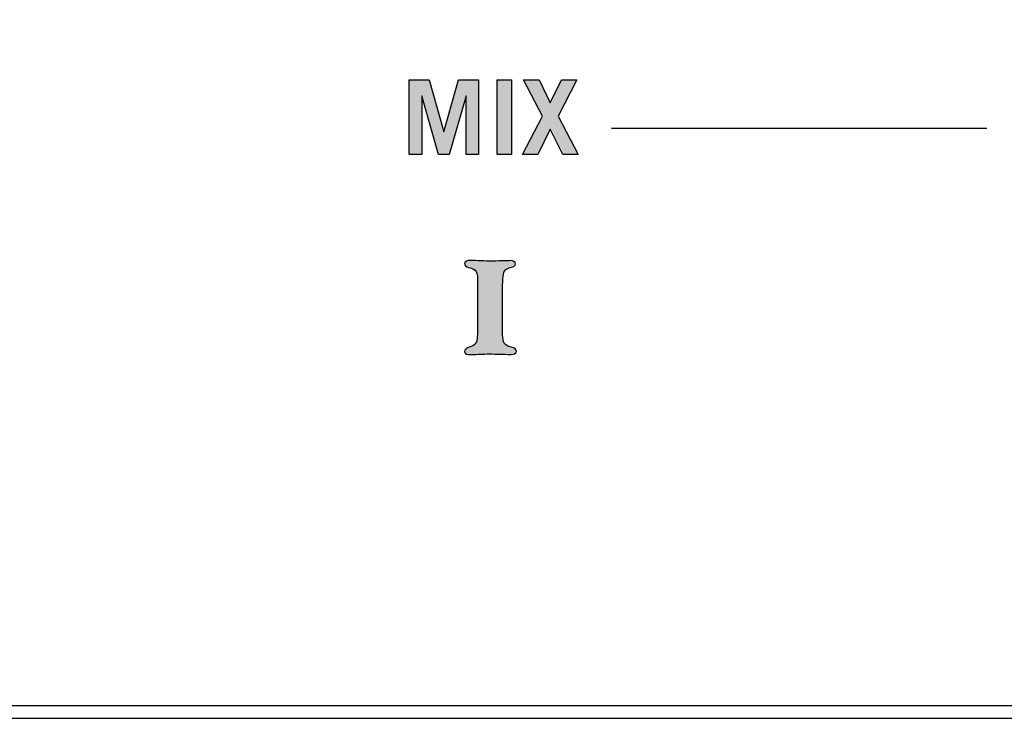
# Model space of a CAD drawing. Extents: x 4.5 to 15.5, y 1.3 to 15.3.
# Drawn here: x 7.5 to 9.1, y 1.3 to 2.4 of the extents above; entities that cross this region are included whole.
import ezdxf

# ---------------------------------------------------------------- set-up
doc = ezdxf.new("R2010")
doc.units = 0
doc.header["$MEASUREMENT"] = 0
for name, color, linetype in [('GRAY', 7, 'CONTINUOUS'), ('LEXAN', 7, 'CONTINUOUS'), ('METAL', 7, 'CONTINUOUS'), ('WHITE', 7, 'CONTINUOUS')]:
    doc.layers.add(name, color=color, linetype=linetype)

# ---------------------------------------------------------------- blocks, each defined once
blk = doc.blocks.new('BLOCK_9')
at = {"layer": 'WHITE'}
h = blk.add_hatch(color=7, dxfattribs=at)
h.dxf.hatch_style = 2
edge = h.paths.add_edge_path()
edge.add_spline(control_points=[(8.2303, 1.9711), (8.2303, 1.9921), (8.2293, 1.9948), (8.2158, 1.9978), (8.2116, 1.9988), (8.2091, 2.0018), (8.2091, 2.0041), (8.2091, 2.0078), (8.2151, 2.0091), (8.2176, 2.0091), (8.2223, 2.0091), (8.2381, 2.0081), (8.2491, 2.0081), (8.2641, 2.0081), (8.2763, 2.0088), (8.2836, 2.0088), (8.2873, 2.0088), (8.2913, 2.0068), (8.2913, 2.0036), (8.2913, 2.0006), (8.2871, 1.9986), (8.2851, 1.9981), (8.2728, 1.9953), (8.2721, 1.9921), (8.2711, 1.9791), (8.2703, 1.9683), (8.2701, 1.9466), (8.2701, 1.9296), (8.2701, 1.9023), (8.2706, 1.8926), (8.2706, 1.8893), (8.2711, 1.8775), (8.2723, 1.8725), (8.2848, 1.8695), (8.2896, 1.8683), (8.2928, 1.8658), (8.2928, 1.8623), (8.2928, 1.8593), (8.2873, 1.8578), (8.2843, 1.8578), (8.2818, 1.8578), (8.2576, 1.8585), (8.2491, 1.8585), (8.2403, 1.8585), (8.2221, 1.8575), (8.2176, 1.8575), (8.2143, 1.8575), (8.2091, 1.8583), (8.2091, 1.8623), (8.2091, 1.865), (8.2131, 1.8683), (8.2166, 1.8693), (8.2266, 1.8725), (8.2281, 1.8755), (8.2293, 1.883), (8.2301, 1.8883), (8.2303, 1.8928), (8.2303, 1.9133), (8.2303, 1.9133), (8.2303, 1.9711), (8.2303, 1.9711)], knot_values=[0, 0, 0, 0, 1, 1, 1, 2, 2, 2, 3, 3, 3, 4, 4, 4, 5, 5, 5, 6, 6, 6, 7, 7, 7, 8, 8, 8, 9, 9, 9, 10, 10, 10, 11, 11, 11, 12, 12, 12, 13, 13, 13, 14, 14, 14, 15, 15, 15, 16, 16, 16, 17, 17, 17, 18, 18, 18, 19, 19, 19, 20, 20, 20, 20], degree=3, periodic=1)
blk.add_open_spline([(8.2303, 1.9711), (8.2303, 1.9921), (8.2293, 1.9948), (8.2158, 1.9978), (8.2116, 1.9988), (8.2091, 2.0018), (8.2091, 2.0041), (8.2091, 2.0078), (8.2151, 2.0091), (8.2176, 2.0091), (8.2223, 2.0091), (8.2381, 2.0081), (8.2491, 2.0081), (8.2641, 2.0081), (8.2763, 2.0088), (8.2836, 2.0088), (8.2873, 2.0088), (8.2913, 2.0068), (8.2913, 2.0036), (8.2913, 2.0006), (8.2871, 1.9986), (8.2851, 1.9981), (8.2728, 1.9953), (8.2721, 1.9921), (8.2711, 1.9791), (8.2703, 1.9683), (8.2701, 1.9466), (8.2701, 1.9296), (8.2701, 1.9023), (8.2706, 1.8926), (8.2706, 1.8893), (8.2711, 1.8775), (8.2723, 1.8725), (8.2848, 1.8695), (8.2896, 1.8683), (8.2928, 1.8658), (8.2928, 1.8623), (8.2928, 1.8593), (8.2873, 1.8578), (8.2843, 1.8578), (8.2818, 1.8578), (8.2576, 1.8585), (8.2491, 1.8585), (8.2403, 1.8585), (8.2221, 1.8575), (8.2176, 1.8575), (8.2143, 1.8575), (8.2091, 1.8583), (8.2091, 1.8623), (8.2091, 1.865), (8.2131, 1.8683), (8.2166, 1.8693), (8.2266, 1.8725), (8.2281, 1.8755), (8.2293, 1.883), (8.2301, 1.8883), (8.2303, 1.8928), (8.2303, 1.9133), (8.2303, 1.9133), (8.2303, 1.9711), (8.2303, 1.9711)], degree=3, knots=[0, 0, 0, 0, 1, 1, 1, 2, 2, 2, 3, 3, 3, 4, 4, 4, 5, 5, 5, 6, 6, 6, 7, 7, 7, 8, 8, 8, 9, 9, 9, 10, 10, 10, 11, 11, 11, 12, 12, 12, 13, 13, 13, 14, 14, 14, 15, 15, 15, 16, 16, 16, 17, 17, 17, 18, 18, 18, 19, 19, 19, 20, 20, 20, 20], dxfattribs=at)
blk = doc.blocks.new('BLOCK_11')
at = {"layer": 'WHITE'}
h = blk.add_hatch(color=7, dxfattribs=at)
h.dxf.hatch_style = 2
h.paths.add_polyline_path([(8.1202, 2.1799), (8.1202, 2.3002), (8.1525, 2.3002), (8.1756, 2.2162), (8.176, 2.2162), (8.1993, 2.3002), (8.2319, 2.3002), (8.2319, 2.1799), (8.212, 2.1799), (8.212, 2.2745), (8.2116, 2.2745), (8.1846, 2.1799), (8.1671, 2.1799), (8.1405, 2.2745), (8.1402, 2.2745), (8.1402, 2.1799)])
h = blk.add_hatch(color=7, dxfattribs=at)
h.dxf.hatch_style = 2
h.paths.add_polyline_path([(8.2617, 2.1799), (8.2617, 2.3002), (8.2847, 2.3002), (8.2847, 2.1799)])
h = blk.add_hatch(color=7, dxfattribs=at)
h.dxf.hatch_style = 2
h.paths.add_polyline_path([(8.3043, 2.3002), (8.3293, 2.3002), (8.3473, 2.263), (8.3653, 2.3002), (8.3903, 2.3002), (8.3598, 2.2416), (8.3923, 2.1799), (8.3673, 2.1799), (8.3473, 2.2207), (8.3273, 2.1799), (8.3023, 2.1799), (8.3348, 2.2416)])
for points in [[(8.1202, 2.1799), (8.1202, 2.3002), (8.1525, 2.3002), (8.1756, 2.2162), (8.176, 2.2162), (8.1993, 2.3002), (8.2319, 2.3002), (8.2319, 2.1799), (8.212, 2.1799), (8.212, 2.2745), (8.2116, 2.2745), (8.1846, 2.1799), (8.1671, 2.1799), (8.1405, 2.2745), (8.1402, 2.2745), (8.1402, 2.1799), (8.1202, 2.1799)], [(8.2617, 2.1799), (8.2617, 2.3002), (8.2847, 2.3002), (8.2847, 2.1799), (8.2617, 2.1799)], [(8.3043, 2.3002), (8.3293, 2.3002), (8.3473, 2.263), (8.3653, 2.3002), (8.3903, 2.3002), (8.3598, 2.2416), (8.3923, 2.1799), (8.3673, 2.1799), (8.3473, 2.2207), (8.3273, 2.1799), (8.3023, 2.1799), (8.3348, 2.2416), (8.3043, 2.3002)]]:
    blk.add_lwpolyline(points, dxfattribs=at)

msp = doc.modelspace()

# ---------------------------------------------------------------- linework, layer by layer
at = {"layer": 'GRAY'}
msp.add_lwpolyline([(9.0502, 2.2217), (8.4458, 2.2217)], dxfattribs=at)
at = {"layer": 'LEXAN'}
msp.add_open_spline([(14.9751, 15.2517), (14.9751, 15.2517), (5.0253, 15.2517), (5.0253, 15.2517), (5.0114, 15.2517), (5.0002, 15.2382), (5.0002, 15.2217), (5.0002, 15.2217), (5.0002, 1.3217), (5.0002, 1.3217), (5.0002, 1.3051), (5.0114, 1.2917), (5.0253, 1.2917), (5.0253, 1.2917), (14.9751, 1.2917), (14.9751, 1.2917), (14.989, 1.2917), (15.0002, 1.3051), (15.0002, 1.3217), (15.0002, 1.3217), (15.0002, 15.2217), (15.0002, 15.2217), (15.0002, 15.2382), (14.989, 15.2517), (14.9751, 15.2517)], degree=3, knots=[0, 0, 0, 0, 1, 1, 1, 2, 2, 2, 3, 3, 3, 4, 4, 4, 5, 5, 5, 6, 6, 6, 7, 7, 7, 8, 8, 8, 8], dxfattribs=at)
at = {"layer": 'METAL'}
msp.add_lwpolyline([(5.0002, 1.2717), (15.0002, 1.2717), (15.0002, 15.2717), (5.0002, 15.2717), (5.0002, 1.2717)], dxfattribs=at)

# ---------------------------------------------------------------- block references
at = {"layer": 'WHITE'}
for name in ['BLOCK_11', 'BLOCK_9']:
    msp.add_blockref(name, (0, 0), dxfattribs=at)

doc.saveas('drawing.dxf')
